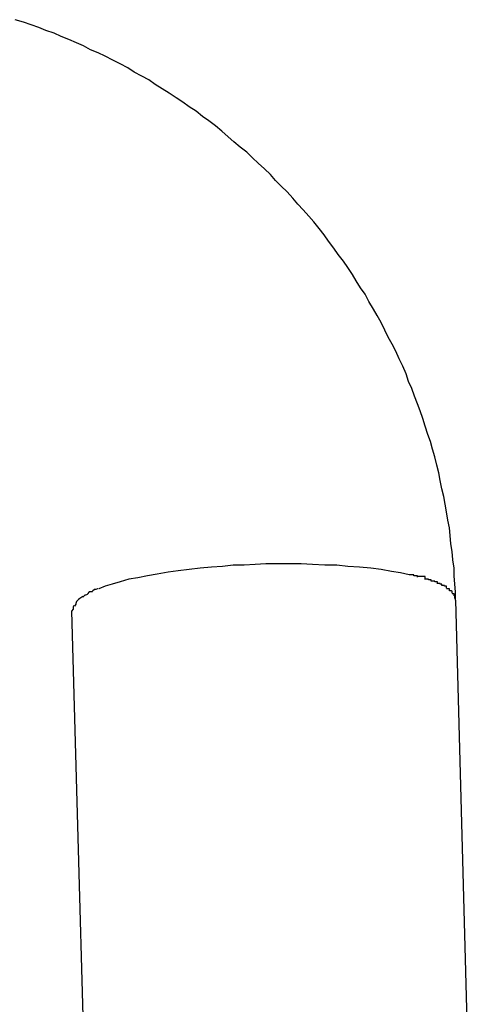
# Model space of a CAD drawing. Extents: x -26.6 to 26.6, y -16 to 16.
# Drawn here: x -10.7 to -10.6, y -3.6 to -3.4 of the extents above; entities that cross this region are included whole.
import ezdxf

# ---------------------------------------------------------------- set-up
doc = ezdxf.new("R2010")
doc.units = 0
doc.layers.get('0').update_dxf_attribs({"linetype": 'CONTINUOUS'})

msp = doc.modelspace()

# ---------------------------------------------------------------- linework, layer by layer
at = {"color": 0}
for points in [[(-10.6016, -3.4899), (-10.6016, -3.4886), (-10.6017, -3.4874), (-10.6018, -3.4861), (-10.6018, -3.4849), (-10.602, -3.4836), (-10.6021, -3.4823), (-10.6023, -3.4811), (-10.6024, -3.4798), (-10.6025, -3.4786), (-10.6028, -3.4774), (-10.603, -3.4761), (-10.6032, -3.4749), (-10.6034, -3.4737), (-10.6037, -3.4725), (-10.604, -3.4712), (-10.6042, -3.47), (-10.6045, -3.4688), (-10.6048, -3.4675), (-10.6052, -3.4663), (-10.6055, -3.4651), (-10.6059, -3.464), (-10.6063, -3.4627), (-10.6067, -3.4615), (-10.6071, -3.4603), (-10.6075, -3.4592), (-10.608, -3.458), (-10.6084, -3.4568), (-10.6089, -3.4557), (-10.6093, -3.4545), (-10.6098, -3.4533), (-10.6104, -3.4522), (-10.6109, -3.451), (-10.6115, -3.4499), (-10.6121, -3.4488), (-10.6126, -3.4477), (-10.6132, -3.4465), (-10.6138, -3.4454), (-10.6144, -3.4444), (-10.6151, -3.4432), (-10.6157, -3.4421), (-10.6164, -3.4411), (-10.6171, -3.44), (-10.6177, -3.439), (-10.6184, -3.4379), (-10.6191, -3.4369), (-10.6199, -3.4359), (-10.6206, -3.4349), (-10.6214, -3.4338), (-10.6221, -3.4328), (-10.6229, -3.4318), (-10.6237, -3.4308), (-10.6245, -3.4299), (-10.6254, -3.4289), (-10.6262, -3.428), (-10.627, -3.4271), (-10.6279, -3.4261), (-10.6288, -3.4252), (-10.6297, -3.4243), (-10.6305, -3.4234), (-10.6314, -3.4225), (-10.6324, -3.4216), (-10.6333, -3.4208), (-10.6342, -3.4199), (-10.6352, -3.4191), (-10.6362, -3.4183), (-10.6371, -3.4175), (-10.6381, -3.4166), (-10.6391, -3.4158), (-10.6401, -3.415), (-10.6411, -3.4143), (-10.6421, -3.4135), (-10.6432, -3.4128), (-10.6442, -3.4121), (-10.6452, -3.4114), (-10.6463, -3.4107), (-10.6474, -3.41), (-10.6485, -3.4093), (-10.6495, -3.4086), (-10.6506, -3.408), (-10.6518, -3.4074), (-10.6528, -3.4067), (-10.654, -3.4061), (-10.6551, -3.4055), (-10.6563, -3.4049), (-10.6574, -3.4044), (-10.6586, -3.4039), (-10.6597, -3.4033), (-10.6608, -3.4028), (-10.662, -3.4023), (-10.6632, -3.4018), (-10.6643, -3.4013), (-10.6656, -3.4009), (-10.6667, -3.4004), (-10.6679, -3.4), (-10.6691, -3.3996), (-10.6704, -3.3992)], [(-10.6088, -3.4859), (-10.6102, -3.4856), (-10.6116, -3.4854), (-10.6132, -3.4851), (-10.6148, -3.4849), (-10.6166, -3.4847), (-10.6184, -3.4846), (-10.6201, -3.4844), (-10.622, -3.4844), (-10.6239, -3.4843), (-10.6257, -3.4842), (-10.6276, -3.4842), (-10.6294, -3.4842), (-10.6312, -3.4842), (-10.6329, -3.4843), (-10.6346, -3.4844), (-10.6363, -3.4844), (-10.638, -3.4846), (-10.6397, -3.4847), (-10.6415, -3.4849), (-10.6432, -3.4851), (-10.6449, -3.4853), (-10.6465, -3.4855), (-10.6482, -3.4858), (-10.6497, -3.4861), (-10.6512, -3.4864), (-10.6526, -3.4866), (-10.654, -3.487), (-10.6552, -3.4874), (-10.6563, -3.4877), (-10.6573, -3.4881)], [(-10.6075, -3.4863), (-10.6075, -3.4863), (-10.6075, -3.4861), (-10.6075, -3.4861), (-10.6075, -3.4861), (-10.6077, -3.4861), (-10.6077, -3.4861), (-10.6078, -3.4861), (-10.6078, -3.4861), (-10.6081, -3.4861), (-10.6081, -3.4859), (-10.6081, -3.4859), (-10.6081, -3.4859), (-10.6084, -3.4859), (-10.6084, -3.4859), (-10.6085, -3.4859), (-10.6085, -3.4859), (-10.6088, -3.4859)], [(-10.6075, -3.4863), (-10.6075, -3.4863), (-10.6075, -3.4861), (-10.6075, -3.4861), (-10.6075, -3.4861), (-10.6077, -3.4861), (-10.6077, -3.4861), (-10.6078, -3.4861), (-10.6078, -3.4861), (-10.6081, -3.4861), (-10.6081, -3.4859), (-10.6081, -3.4859), (-10.6081, -3.4859), (-10.6084, -3.4859), (-10.6084, -3.4859), (-10.6085, -3.4859), (-10.6085, -3.4859), (-10.6088, -3.4859)], [(-10.6063, -3.4865), (-10.6063, -3.4865), (-10.6063, -3.4862), (-10.6063, -3.4862), (-10.6063, -3.4862), (-10.6065, -3.4862), (-10.6065, -3.4862), (-10.6065, -3.4862), (-10.6065, -3.4862), (-10.6068, -3.4862), (-10.6068, -3.4862), (-10.6068, -3.4862), (-10.6068, -3.4862), (-10.6071, -3.4862), (-10.6071, -3.4862), (-10.6072, -3.4862), (-10.6072, -3.4862), (-10.6075, -3.4862)], [(-10.6063, -3.4865), (-10.6063, -3.4865), (-10.6063, -3.4862), (-10.6063, -3.4862), (-10.6063, -3.4862), (-10.6065, -3.4862), (-10.6065, -3.4862), (-10.6065, -3.4862), (-10.6065, -3.4862), (-10.6068, -3.4862), (-10.6068, -3.4862), (-10.6068, -3.4862), (-10.6068, -3.4862), (-10.6071, -3.4862), (-10.6071, -3.4862), (-10.6072, -3.4862), (-10.6072, -3.4862), (-10.6075, -3.4862)], [(-10.6054, -3.4869), (-10.6054, -3.4869), (-10.6054, -3.4867), (-10.6054, -3.4867), (-10.6054, -3.4867), (-10.6055, -3.4867), (-10.6055, -3.4867), (-10.6055, -3.4867), (-10.6055, -3.4867), (-10.6058, -3.4867), (-10.6058, -3.4866), (-10.6058, -3.4866), (-10.6058, -3.4866), (-10.6061, -3.4866), (-10.6061, -3.4866), (-10.6061, -3.4866), (-10.6061, -3.4866), (-10.6064, -3.4866)], [(-10.6054, -3.4869), (-10.6054, -3.4869), (-10.6054, -3.4867), (-10.6054, -3.4867), (-10.6054, -3.4867), (-10.6055, -3.4867), (-10.6055, -3.4867), (-10.6055, -3.4867), (-10.6055, -3.4867), (-10.6058, -3.4867), (-10.6058, -3.4866), (-10.6058, -3.4866), (-10.6058, -3.4866), (-10.6061, -3.4866), (-10.6061, -3.4866), (-10.6061, -3.4866), (-10.6061, -3.4866), (-10.6064, -3.4866)], [(-10.6044, -3.4873), (-10.6044, -3.4873), (-10.6044, -3.487), (-10.6044, -3.487), (-10.6044, -3.487), (-10.6045, -3.487), (-10.6045, -3.487), (-10.6045, -3.487), (-10.6045, -3.487), (-10.6048, -3.487), (-10.6048, -3.4869), (-10.6048, -3.4869), (-10.6048, -3.4869), (-10.6051, -3.4869), (-10.6051, -3.4869), (-10.6051, -3.4869), (-10.6051, -3.4869), (-10.6054, -3.4869)], [(-10.6044, -3.4873), (-10.6044, -3.4873), (-10.6044, -3.487), (-10.6044, -3.487), (-10.6044, -3.487), (-10.6045, -3.487), (-10.6045, -3.487), (-10.6045, -3.487), (-10.6045, -3.487), (-10.6048, -3.487), (-10.6048, -3.4869), (-10.6048, -3.4869), (-10.6048, -3.4869), (-10.6051, -3.4869), (-10.6051, -3.4869), (-10.6051, -3.4869), (-10.6051, -3.4869), (-10.6054, -3.4869)], [(-10.6574, -3.4881), (-10.6574, -3.4881), (-10.6574, -3.4881), (-10.6574, -3.4881), (-10.6574, -3.4881), (-10.6575, -3.4881), (-10.6575, -3.4881), (-10.6575, -3.4881), (-10.6575, -3.4881), (-10.6578, -3.4882), (-10.6578, -3.4882), (-10.6578, -3.4882), (-10.6578, -3.4882), (-10.658, -3.4882), (-10.658, -3.4882), (-10.658, -3.4882), (-10.658, -3.4882), (-10.6583, -3.4885)], [(-10.6574, -3.4881), (-10.6574, -3.4881), (-10.6574, -3.4881), (-10.6574, -3.4881), (-10.6574, -3.4881), (-10.6575, -3.4881), (-10.6575, -3.4881), (-10.6575, -3.4881), (-10.6575, -3.4881), (-10.6578, -3.4882), (-10.6578, -3.4882), (-10.6578, -3.4882), (-10.6578, -3.4882), (-10.658, -3.4882), (-10.658, -3.4882), (-10.658, -3.4882), (-10.658, -3.4882), (-10.6583, -3.4885)], [(-10.6037, -3.4876), (-10.6037, -3.4876), (-10.6037, -3.4874), (-10.6037, -3.4874), (-10.6037, -3.4874), (-10.6037, -3.4874), (-10.6037, -3.4874), (-10.6037, -3.4874), (-10.6037, -3.4874), (-10.604, -3.4874), (-10.604, -3.4873), (-10.604, -3.4873), (-10.604, -3.4873), (-10.6042, -3.4873), (-10.6042, -3.4873), (-10.6042, -3.4873), (-10.6042, -3.4873), (-10.6045, -3.4873)], [(-10.6037, -3.4876), (-10.6037, -3.4876), (-10.6037, -3.4874), (-10.6037, -3.4874), (-10.6037, -3.4874), (-10.6037, -3.4874), (-10.6037, -3.4874), (-10.6037, -3.4874), (-10.6037, -3.4874), (-10.604, -3.4874), (-10.604, -3.4873), (-10.604, -3.4873), (-10.604, -3.4873), (-10.6042, -3.4873), (-10.6042, -3.4873), (-10.6042, -3.4873), (-10.6042, -3.4873), (-10.6045, -3.4873)], [(-10.603, -3.488), (-10.603, -3.488), (-10.603, -3.4877), (-10.603, -3.4877), (-10.603, -3.4877), (-10.603, -3.4877), (-10.603, -3.4877), (-10.603, -3.4877), (-10.603, -3.4877), (-10.6033, -3.4877), (-10.6033, -3.4876), (-10.6033, -3.4876), (-10.6033, -3.4876), (-10.6034, -3.4876), (-10.6034, -3.4876), (-10.6034, -3.4876), (-10.6034, -3.4876), (-10.6037, -3.4876)], [(-10.603, -3.488), (-10.603, -3.488), (-10.603, -3.4877), (-10.603, -3.4877), (-10.603, -3.4877), (-10.603, -3.4877), (-10.603, -3.4877), (-10.603, -3.4877), (-10.603, -3.4877), (-10.6033, -3.4877), (-10.6033, -3.4876), (-10.6033, -3.4876), (-10.6033, -3.4876), (-10.6034, -3.4876), (-10.6034, -3.4876), (-10.6034, -3.4876), (-10.6034, -3.4876), (-10.6037, -3.4876)], [(-10.6025, -3.4884), (-10.6025, -3.4884), (-10.6025, -3.4881), (-10.6025, -3.4881), (-10.6025, -3.4881), (-10.6025, -3.4881), (-10.6025, -3.4881), (-10.6025, -3.4881), (-10.6025, -3.4881), (-10.6027, -3.4881), (-10.6027, -3.4881), (-10.6027, -3.4881), (-10.6027, -3.4881), (-10.6027, -3.4881), (-10.6027, -3.4881), (-10.6027, -3.4881), (-10.6027, -3.4881), (-10.603, -3.4881)], [(-10.6025, -3.4884), (-10.6025, -3.4884), (-10.6025, -3.4881), (-10.6025, -3.4881), (-10.6025, -3.4881), (-10.6025, -3.4881), (-10.6025, -3.4881), (-10.6025, -3.4881), (-10.6025, -3.4881), (-10.6027, -3.4881), (-10.6027, -3.4881), (-10.6027, -3.4881), (-10.6027, -3.4881), (-10.6027, -3.4881), (-10.6027, -3.4881), (-10.6027, -3.4881), (-10.6027, -3.4881), (-10.603, -3.4881)], [(-10.6021, -3.4888), (-10.6021, -3.4888), (-10.6021, -3.4885), (-10.6021, -3.4885), (-10.6021, -3.4885), (-10.6021, -3.4885), (-10.6021, -3.4885), (-10.6021, -3.4885), (-10.6021, -3.4885), (-10.6022, -3.4885), (-10.6022, -3.4884), (-10.6022, -3.4884), (-10.6022, -3.4884), (-10.6022, -3.4884), (-10.6022, -3.4884), (-10.6022, -3.4884), (-10.6022, -3.4884), (-10.6025, -3.4884)], [(-10.6021, -3.4888), (-10.6021, -3.4888), (-10.6021, -3.4885), (-10.6021, -3.4885), (-10.6021, -3.4885), (-10.6021, -3.4885), (-10.6021, -3.4885), (-10.6021, -3.4885), (-10.6021, -3.4885), (-10.6022, -3.4885), (-10.6022, -3.4884), (-10.6022, -3.4884), (-10.6022, -3.4884), (-10.6022, -3.4884), (-10.6022, -3.4884), (-10.6022, -3.4884), (-10.6022, -3.4884), (-10.6025, -3.4884)], [(-10.6603, -3.4896), (-10.6603, -3.4896), (-10.6603, -3.4896), (-10.6603, -3.4896), (-10.6603, -3.4896), (-10.6603, -3.4896), (-10.6603, -3.4896), (-10.6603, -3.4896), (-10.6603, -3.4896), (-10.6605, -3.4898), (-10.6605, -3.4898), (-10.6605, -3.4898), (-10.6605, -3.4898), (-10.6605, -3.4898), (-10.6605, -3.4898), (-10.6605, -3.4898), (-10.6605, -3.4898), (-10.6608, -3.4901)], [(-10.6603, -3.4896), (-10.6603, -3.4896), (-10.6603, -3.4896), (-10.6603, -3.4896), (-10.6603, -3.4896), (-10.6603, -3.4896), (-10.6603, -3.4896), (-10.6603, -3.4896), (-10.6603, -3.4896), (-10.6605, -3.4898), (-10.6605, -3.4898), (-10.6605, -3.4898), (-10.6605, -3.4898), (-10.6605, -3.4898), (-10.6605, -3.4898), (-10.6605, -3.4898), (-10.6605, -3.4898), (-10.6608, -3.4901)], [(-10.6598, -3.4893), (-10.6603, -3.4896)], [(-10.6591, -3.489), (-10.6591, -3.489), (-10.6591, -3.489), (-10.6591, -3.489), (-10.6591, -3.489), (-10.6591, -3.489), (-10.6591, -3.489), (-10.6591, -3.489), (-10.6591, -3.489), (-10.6594, -3.4891), (-10.6594, -3.4891), (-10.6594, -3.4891), (-10.6594, -3.4891), (-10.6595, -3.4891), (-10.6595, -3.4891), (-10.6595, -3.4891), (-10.6595, -3.4891), (-10.6598, -3.4894)], [(-10.6591, -3.489), (-10.6591, -3.489), (-10.6591, -3.489), (-10.6591, -3.489), (-10.6591, -3.489), (-10.6591, -3.489), (-10.6591, -3.489), (-10.6591, -3.489), (-10.6591, -3.489), (-10.6594, -3.4891), (-10.6594, -3.4891), (-10.6594, -3.4891), (-10.6594, -3.4891), (-10.6595, -3.4891), (-10.6595, -3.4891), (-10.6595, -3.4891), (-10.6595, -3.4891), (-10.6598, -3.4894)], [(-10.6583, -3.4886), (-10.6583, -3.4886), (-10.6583, -3.4886), (-10.6583, -3.4886), (-10.6583, -3.4886), (-10.6583, -3.4886), (-10.6583, -3.4886), (-10.6583, -3.4886), (-10.6583, -3.4886), (-10.6586, -3.4886), (-10.6586, -3.4886), (-10.6586, -3.4886), (-10.6586, -3.4886), (-10.6588, -3.4886), (-10.6588, -3.4886), (-10.6588, -3.4886), (-10.6588, -3.4886), (-10.6591, -3.4889)], [(-10.6583, -3.4886), (-10.6583, -3.4886), (-10.6583, -3.4886), (-10.6583, -3.4886), (-10.6583, -3.4886), (-10.6583, -3.4886), (-10.6583, -3.4886), (-10.6583, -3.4886), (-10.6583, -3.4886), (-10.6586, -3.4886), (-10.6586, -3.4886), (-10.6586, -3.4886), (-10.6586, -3.4886), (-10.6588, -3.4886), (-10.6588, -3.4886), (-10.6588, -3.4886), (-10.6588, -3.4886), (-10.6591, -3.4889)], [(-10.6018, -3.4892), (-10.6018, -3.4892), (-10.6018, -3.4889), (-10.6018, -3.4889), (-10.6018, -3.4889), (-10.6018, -3.4889), (-10.6018, -3.4889), (-10.6018, -3.4889), (-10.6018, -3.4889), (-10.6018, -3.4889), (-10.6018, -3.4889), (-10.6018, -3.4889), (-10.6018, -3.4889), (-10.6018, -3.4889), (-10.6018, -3.4889), (-10.6018, -3.4889), (-10.6018, -3.4889), (-10.6021, -3.4889)], [(-10.6018, -3.4892), (-10.6018, -3.4892), (-10.6018, -3.4889), (-10.6018, -3.4889), (-10.6018, -3.4889), (-10.6018, -3.4889), (-10.6018, -3.4889), (-10.6018, -3.4889), (-10.6018, -3.4889), (-10.6018, -3.4889), (-10.6018, -3.4889), (-10.6018, -3.4889), (-10.6018, -3.4889), (-10.6018, -3.4889), (-10.6018, -3.4889), (-10.6018, -3.4889), (-10.6018, -3.4889), (-10.6021, -3.4889)], [(-10.6017, -3.4896), (-10.6017, -3.4896), (-10.6017, -3.4893), (-10.6017, -3.4893), (-10.6017, -3.4893), (-10.6017, -3.4893), (-10.6017, -3.4893), (-10.6017, -3.4893), (-10.6017, -3.4893), (-10.6017, -3.4893), (-10.6017, -3.4891), (-10.6017, -3.4891), (-10.6017, -3.4891), (-10.6017, -3.4891), (-10.6017, -3.4891), (-10.6017, -3.4891), (-10.6017, -3.4891), (-10.6018, -3.4891)], [(-10.6017, -3.4896), (-10.6017, -3.4896), (-10.6017, -3.4893), (-10.6017, -3.4893), (-10.6017, -3.4893), (-10.6017, -3.4893), (-10.6017, -3.4893), (-10.6017, -3.4893), (-10.6017, -3.4893), (-10.6017, -3.4893), (-10.6017, -3.4891), (-10.6017, -3.4891), (-10.6017, -3.4891), (-10.6017, -3.4891), (-10.6017, -3.4891), (-10.6017, -3.4891), (-10.6017, -3.4891), (-10.6018, -3.4891)], [(-10.6016, -3.4899), (-10.6016, -3.4895)], [(-10.6016, -3.4899), (-10.5988, -3.5924)], [(-10.6612, -3.4907), (-10.6612, -3.4907), (-10.6612, -3.4907), (-10.6612, -3.4907), (-10.6612, -3.4907), (-10.6612, -3.4907), (-10.6612, -3.4907), (-10.6612, -3.4907), (-10.6612, -3.4907), (-10.6613, -3.491), (-10.6613, -3.491), (-10.6613, -3.491), (-10.6613, -3.491), (-10.6613, -3.4913), (-10.6613, -3.4913), (-10.6613, -3.4913), (-10.6613, -3.4913), (-10.6616, -3.4916)], [(-10.6612, -3.4907), (-10.6612, -3.4907), (-10.6612, -3.4907), (-10.6612, -3.4907), (-10.6612, -3.4907), (-10.6612, -3.4907), (-10.6612, -3.4907), (-10.6612, -3.4907), (-10.6612, -3.4907), (-10.6613, -3.491), (-10.6613, -3.491), (-10.6613, -3.491), (-10.6613, -3.491), (-10.6613, -3.4913), (-10.6613, -3.4913), (-10.6613, -3.4913), (-10.6613, -3.4913), (-10.6616, -3.4916)], [(-10.6616, -3.4916), (-10.6587, -3.594)], [(-10.6608, -3.4901), (-10.6608, -3.4901), (-10.6608, -3.4901), (-10.6608, -3.4901), (-10.6608, -3.4901), (-10.6608, -3.4901), (-10.6608, -3.4901), (-10.6608, -3.4901), (-10.6608, -3.4901), (-10.6609, -3.4904), (-10.6609, -3.4904), (-10.6609, -3.4904), (-10.6609, -3.4904), (-10.6609, -3.4905), (-10.6609, -3.4905), (-10.6609, -3.4905), (-10.6609, -3.4905), (-10.6611, -3.4908)], [(-10.6608, -3.4901), (-10.6608, -3.4901), (-10.6608, -3.4901), (-10.6608, -3.4901), (-10.6608, -3.4901), (-10.6608, -3.4901), (-10.6608, -3.4901), (-10.6608, -3.4901), (-10.6608, -3.4901), (-10.6609, -3.4904), (-10.6609, -3.4904), (-10.6609, -3.4904), (-10.6609, -3.4904), (-10.6609, -3.4905), (-10.6609, -3.4905), (-10.6609, -3.4905), (-10.6609, -3.4905), (-10.6611, -3.4908)], [(-10.6615, -3.493), (-10.6615, -3.493), (-10.6615, -3.493), (-10.6615, -3.493), (-10.6615, -3.493), (-10.6615, -3.493), (-10.6615, -3.493), (-10.6615, -3.493), (-10.6615, -3.493), (-10.6615, -3.493), (-10.6615, -3.493), (-10.6615, -3.493), (-10.6615, -3.493), (-10.6615, -3.493), (-10.6615, -3.493), (-10.6615, -3.493), (-10.6615, -3.493), (-10.6615, -3.493), (-10.6615, -3.493), (-10.6615, -3.493), (-10.6615, -3.493), (-10.6615, -3.493), (-10.6615, -3.493), (-10.6615, -3.493), (-10.6615, -3.493), (-10.6615, -3.493), (-10.6615, -3.493), (-10.6615, -3.493), (-10.6616, -3.493)]]:
    msp.add_lwpolyline(points, dxfattribs=at)

doc.saveas('drawing.dxf')
